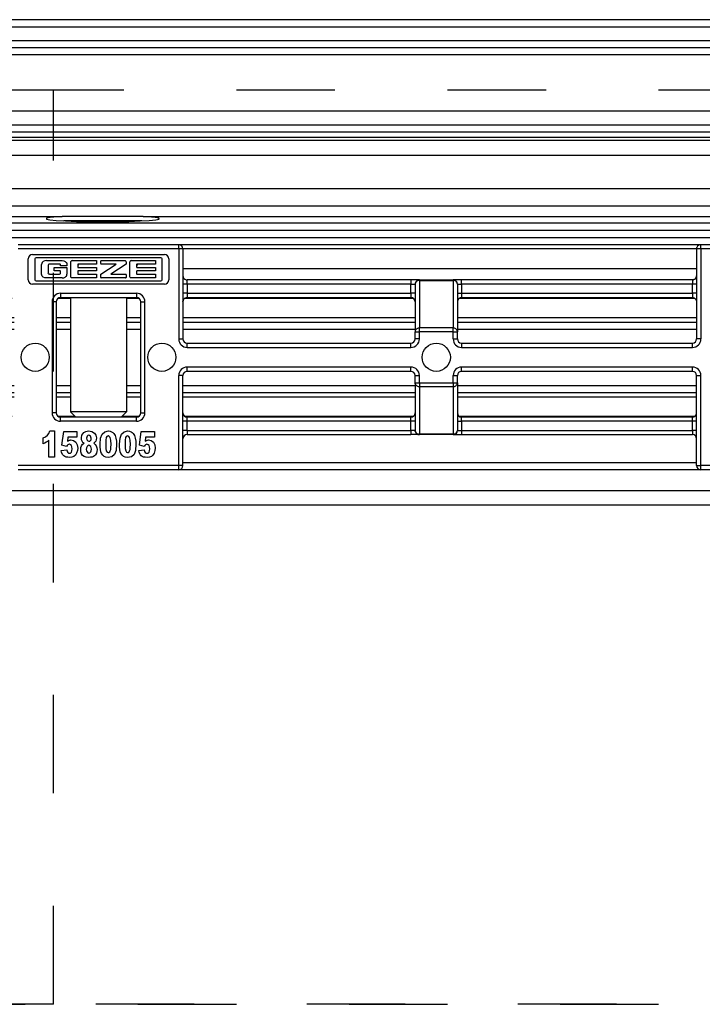
# Model space of a CAD drawing. Units: inches. Extents: x -3 to 581, y -1 to 409.
# Drawn here: x 237 to 239, y 349 to 352 of the extents above; entities that cross this region are included whole.
import ezdxf

# ---------------------------------------------------------------- set-up
doc = ezdxf.new("R2010")
doc.units = ezdxf.units.IN
doc.linetypes.add('DASHED', pattern=[15, 7, -8])

# ---------------------------------------------------------------- blocks, each defined once
blk = doc.blocks.new('10902-2-0238_Halbschlauch-245__114', base_point=(4719.565, 7013.507))
at = {"color": 1, "linetype": 'Continuous'}
for p, q in [((4719.565, 7021.907), (4719.565, 7020.534)), ((4719.565, 7021.907), (4723.13, 7021.907)), ((4726.408, 7021.907), (4739.621, 7021.907)), ((4742.899, 7021.907), (4743.765, 7021.907)), ((4747.765, 7021.907), (4748.628, 7021.907)), ((4751.899, 7021.907), (4768.129, 7021.907)), ((4771.408, 7021.907), (4788.131, 7021.907)), ((4791.399, 7021.907), (4792.265, 7021.907)), ((4796.265, 7021.907), (4797.128, 7021.907)), ((4800.265, 7021.907), (4800.565, 7021.907)), ((4719.565, 7020.207), (4719.565, 7020.534)), ((4719.565, 7020.207), (4719.565, 7019.707)), ((4719.565, 7020.207), (4723.265, 7020.207)), ((4719.565, 7019.141), (4719.565, 7019.707)), ((4726.265, 7020.207), (4739.765, 7020.207)), ((4742.765, 7020.207), (4743.765, 7020.207)), ((4747.765, 7020.207), (4748.765, 7020.207)), ((4751.765, 7020.207), (4768.265, 7020.207)), ((4771.265, 7020.207), (4788.265, 7020.207)), ((4791.265, 7020.207), (4792.265, 7020.207)), ((4796.265, 7020.207), (4797.265, 7020.207)), ((4719.565, 7018.707), (4719.565, 7019.141)), ((4719.565, 7016.68), (4719.565, 7016.707)), ((4719.565, 7015.707), (4719.565, 7016.68)), ((4719.565, 7015.707), (4719.565, 7015.207)), ((4719.565, 7015.207), (4719.565, 7014.88)), ((4719.565, 7015.207), (4723.265, 7015.207)), ((4719.565, 7013.507), (4719.565, 7014.88)), ((4726.265, 7015.207), (4739.765, 7015.207)), ((4742.765, 7015.207), (4743.765, 7015.207)), ((4747.765, 7015.207), (4748.765, 7015.207)), ((4751.765, 7015.207), (4768.265, 7015.207)), ((4771.265, 7015.207), (4788.265, 7015.207)), ((4791.265, 7015.207), (4792.265, 7015.207)), ((4796.265, 7015.207), (4797.265, 7015.207)), ((4723.131, 7013.507), (4719.565, 7013.507)), ((4739.629, 7013.507), (4726.399, 7013.507)), ((4744.094, 7013.507), (4742.902, 7013.507)), ((4748.628, 7013.507), (4747.435, 7013.507)), ((4768.129, 7013.507), (4751.9, 7013.507)), ((4788.121, 7013.507), (4771.408, 7013.507)), ((4792.594, 7013.507), (4791.399, 7013.507)), ((4797.128, 7013.507), (4795.935, 7013.507)), ((4800.565, 7013.507), (4800.265, 7013.507))]:
    blk.add_line(p, q, dxfattribs=at)
at = {"color": 124, "linetype": 'Continuous'}
for p, q in [((4719.565, 7020.534), (4723.265, 7020.534)), ((4726.265, 7020.534), (4739.765, 7020.534)), ((4742.765, 7020.534), (4743.765, 7020.534)), ((4747.765, 7020.534), (4748.765, 7020.534)), ((4751.765, 7020.534), (4768.265, 7020.534)), ((4771.265, 7020.534), (4788.265, 7020.534)), ((4791.265, 7020.534), (4792.265, 7020.534)), ((4796.265, 7020.534), (4797.265, 7020.534)), ((4719.565, 7019.707), (4723.265, 7019.707)), ((4726.265, 7019.707), (4739.765, 7019.707)), ((4742.765, 7019.707), (4743.765, 7019.707)), ((4747.765, 7019.707), (4748.765, 7019.707)), ((4751.765, 7019.707), (4768.265, 7019.707)), ((4771.265, 7019.707), (4788.265, 7019.707)), ((4791.265, 7019.707), (4792.265, 7019.707)), ((4796.265, 7019.707), (4797.265, 7019.707)), ((4719.565, 7015.707), (4723.265, 7015.707)), ((4726.265, 7015.707), (4739.765, 7015.707)), ((4742.765, 7015.707), (4743.765, 7015.707)), ((4747.765, 7015.707), (4748.765, 7015.707)), ((4751.765, 7015.707), (4768.265, 7015.707)), ((4771.265, 7015.707), (4788.265, 7015.707)), ((4791.265, 7015.707), (4792.265, 7015.707)), ((4796.265, 7015.707), (4797.265, 7015.707)), ((4723.265, 7014.88), (4719.565, 7014.88)), ((4739.765, 7014.88), (4726.265, 7014.88)), ((4743.765, 7014.88), (4742.765, 7014.88)), ((4748.765, 7014.88), (4747.765, 7014.88)), ((4768.265, 7014.88), (4751.765, 7014.88)), ((4788.265, 7014.88), (4771.265, 7014.88)), ((4792.265, 7014.88), (4791.265, 7014.88)), ((4797.265, 7014.88), (4796.265, 7014.88))]:
    blk.add_line(p, q, dxfattribs=at)
blk = doc.blocks.new('LIB_D00965_Senkschraube_DIN_965-_M_4_x_14--_4_2_1__118', base_point=(4743.292, 7013.457))
at = {"color": 1, "linetype": 'Continuous'}
for p, q in [((4743.354, 7027.407), (4743.292, 7027.407)), ((4748.773, 7027.407), (4743.354, 7027.407)), ((4748.837, 7027.407), (4748.773, 7027.407)), ((4743.765, 7021.957), (4743.765, 7013.836)), ((4747.765, 7021.957), (4747.765, 7013.836)), ((4743.765, 7013.836), (4744.144, 7013.457)), ((4746.049, 7013.836), (4743.765, 7013.836)), ((4747.765, 7013.836), (4746.049, 7013.836)), ((4747.765, 7013.836), (4747.385, 7013.457))]:
    blk.add_line(p, q, dxfattribs=at)
blk = doc.blocks.new('10902-6-0859__121', base_point=(4701.57, 7009.707))
at = {"color": 1, "linetype": 'Continuous'}
for p, q in [((4751.465, 7025.707), (4740.065, 7025.707)), ((4751.765, 7025.407), (4751.765, 7019.007)), ((4788.265, 7025.407), (4788.288, 7025.522)), ((4788.265, 7025.407), (4788.265, 7019.007)), ((4799.965, 7025.707), (4788.565, 7025.707)), ((4740.765, 7023.222), (4740.765, 7024.704)), ((4741.082, 7025.021), (4750.447, 7025.021)), ((4741.25, 7024.704), (4741.25, 7023.221)), ((4750.204, 7024.781), (4741.327, 7024.781)), ((4741.834, 7024.512), (4741.787, 7024.474)), ((4741.943, 7024.561), (4741.834, 7024.512)), ((4742.061, 7024.578), (4741.943, 7024.561)), ((4742.061, 7024.578), (4743.178, 7024.578)), ((4743.178, 7024.578), (4743.295, 7024.561)), ((4743.295, 7024.561), (4743.405, 7024.512)), ((4743.405, 7024.512), (4743.451, 7024.474)), ((4743.821, 7024.544), (4743.81, 7024.517)), ((4743.81, 7023.41), (4743.81, 7024.517)), ((4743.844, 7024.565), (4743.821, 7024.544)), ((4743.887, 7024.578), (4743.844, 7024.565)), ((4743.887, 7024.578), (4745.626, 7024.578)), ((4745.626, 7024.578), (4745.626, 7024.33)), ((4745.921, 7024.363), (4745.921, 7024.545)), ((4745.953, 7024.578), (4747.649, 7024.578)), ((4747.677, 7024.571), (4747.649, 7024.578)), ((4747.712, 7024.541), (4747.677, 7024.571)), ((4747.725, 7024.499), (4747.712, 7024.541)), ((4748.008, 7024.544), (4747.996, 7024.5)), ((4748.031, 7024.565), (4748.008, 7024.544)), ((4748.074, 7024.578), (4748.031, 7024.565)), ((4748.074, 7024.578), (4749.813, 7024.578)), ((4749.813, 7024.578), (4749.813, 7024.33)), ((4750.281, 7023.221), (4750.281, 7024.704)), ((4750.765, 7024.704), (4750.765, 7023.222)), ((4741.728, 7024.379), (4741.717, 7024.313)), ((4741.717, 7023.612), (4741.717, 7024.313)), ((4741.759, 7024.44), (4741.728, 7024.379)), ((4741.787, 7024.474), (4741.759, 7024.44)), ((4742.219, 7024.306), (4742.194, 7024.251)), ((4742.194, 7024.251), (4742.194, 7023.696)), ((4742.245, 7024.323), (4742.219, 7024.306)), ((4742.274, 7024.329), (4742.245, 7024.323)), ((4742.995, 7024.329), (4742.274, 7024.329)), ((4742.614, 7024.098), (4743.521, 7024.098)), ((4742.614, 7023.848), (4742.614, 7024.098)), ((4743.04, 7023.848), (4742.614, 7023.848)), ((4743.038, 7024.317), (4742.995, 7024.329)), ((4743.06, 7024.294), (4743.038, 7024.317)), ((4743.073, 7024.252), (4743.06, 7024.294)), ((4743.073, 7024.207), (4743.073, 7024.252)), ((4743.521, 7024.207), (4743.073, 7024.207)), ((4743.073, 7023.695), (4743.073, 7023.815)), ((4743.451, 7024.474), (4743.48, 7024.44)), ((4743.48, 7024.44), (4743.51, 7024.379)), ((4743.51, 7024.379), (4743.521, 7024.313)), ((4743.521, 7024.313), (4743.521, 7024.207)), ((4743.521, 7024.098), (4743.521, 7023.612)), ((4744.286, 7024.298), (4744.286, 7024.13)), ((4744.286, 7023.816), (4744.286, 7023.645)), ((4745.626, 7024.33), (4744.319, 7024.33)), ((4744.319, 7024.098), (4745.626, 7024.098)), ((4745.626, 7023.848), (4744.319, 7023.848)), ((4745.626, 7024.098), (4745.626, 7023.848)), ((4745.921, 7023.613), (4747.016, 7024.33)), ((4747.016, 7024.33), (4745.953, 7024.33)), ((4747.725, 7024.33), (4746.651, 7023.613)), ((4747.725, 7024.499), (4747.725, 7024.33)), ((4747.996, 7023.428), (4747.996, 7024.5)), ((4748.473, 7024.298), (4748.473, 7024.13)), ((4748.473, 7023.816), (4748.473, 7023.645)), ((4749.813, 7024.33), (4748.506, 7024.33)), ((4748.506, 7024.098), (4749.813, 7024.098)), ((4749.813, 7023.848), (4748.506, 7023.848)), ((4749.813, 7024.098), (4749.813, 7023.848)), ((4741.327, 7023.144), (4750.204, 7023.144)), ((4741.728, 7023.546), (4741.717, 7023.612)), ((4741.759, 7023.485), (4741.728, 7023.546)), ((4741.787, 7023.451), (4741.759, 7023.485)), ((4741.834, 7023.413), (4741.787, 7023.451)), ((4741.943, 7023.364), (4741.834, 7023.413)), ((4742.061, 7023.347), (4741.943, 7023.364)), ((4743.178, 7023.347), (4742.061, 7023.347)), ((4742.219, 7023.641), (4742.194, 7023.696)), ((4742.245, 7023.624), (4742.219, 7023.641)), ((4742.274, 7023.618), (4742.245, 7023.624)), ((4742.274, 7023.618), (4742.996, 7023.618)), ((4742.996, 7023.618), (4743.039, 7023.63)), ((4743.039, 7023.63), (4743.061, 7023.652)), ((4743.061, 7023.652), (4743.073, 7023.695)), ((4743.178, 7023.347), (4743.295, 7023.364)), ((4743.295, 7023.364), (4743.405, 7023.413)), ((4743.405, 7023.413), (4743.451, 7023.451)), ((4743.451, 7023.451), (4743.48, 7023.485)), ((4743.48, 7023.485), (4743.51, 7023.546)), ((4743.51, 7023.546), (4743.521, 7023.612)), ((4743.821, 7023.384), (4743.81, 7023.41)), ((4743.844, 7023.363), (4743.821, 7023.384)), ((4743.887, 7023.35), (4743.844, 7023.363)), ((4745.626, 7023.35), (4743.887, 7023.35)), ((4744.319, 7023.613), (4745.626, 7023.613)), ((4745.626, 7023.613), (4745.626, 7023.35)), ((4745.921, 7023.382), (4745.921, 7023.613)), ((4747.693, 7023.349), (4745.953, 7023.349)), ((4746.651, 7023.613), (4747.693, 7023.613)), ((4747.725, 7023.581), (4747.725, 7023.382)), ((4748.008, 7023.384), (4747.996, 7023.428)), ((4748.031, 7023.363), (4748.008, 7023.384)), ((4748.074, 7023.35), (4748.031, 7023.363)), ((4749.813, 7023.35), (4748.074, 7023.35)), ((4748.506, 7023.613), (4749.813, 7023.613)), ((4749.813, 7023.613), (4749.813, 7023.35)), ((4751.765, 7023.507), (4751.776, 7023.424)), ((4751.776, 7023.424), (4751.786, 7023.396)), ((4751.786, 7023.396), (4751.814, 7023.343)), ((4751.814, 7023.343), (4751.901, 7023.256)), ((4751.814, 7023.343), (4751.853, 7023.295)), ((4751.853, 7023.295), (4751.901, 7023.256)), ((4751.901, 7023.256), (4751.982, 7023.218)), ((4751.901, 7023.256), (4751.954, 7023.228)), ((4751.954, 7023.228), (4751.982, 7023.218)), ((4751.982, 7023.218), (4752.065, 7023.207)), ((4751.982, 7023.218), (4752.065, 7023.207)), ((4767.965, 7023.207), (4752.065, 7023.207)), ((4768.565, 7023.207), (4767.965, 7023.207)), ((4768.565, 7023.207), (4770.965, 7023.207)), ((4771.08, 7023.184), (4770.965, 7023.207)), ((4771.565, 7023.207), (4770.965, 7023.207)), ((4787.965, 7023.207), (4771.565, 7023.207)), ((4788.047, 7023.218), (4787.965, 7023.207)), ((4787.965, 7023.207), (4788.047, 7023.218)), ((4788.075, 7023.228), (4788.047, 7023.218)), ((4788.047, 7023.218), (4788.075, 7023.228)), ((4788.129, 7023.256), (4788.075, 7023.228)), ((4788.075, 7023.228), (4788.129, 7023.256)), ((4788.216, 7023.343), (4788.129, 7023.256)), ((4788.129, 7023.256), (4788.177, 7023.295)), ((4788.177, 7023.295), (4788.216, 7023.343)), ((4788.216, 7023.343), (4788.244, 7023.396)), ((4788.244, 7023.396), (4788.253, 7023.424)), ((4788.253, 7023.424), (4788.265, 7023.507)), ((4750.447, 7022.904), (4741.082, 7022.904)), ((4768.288, 7023.022), (4768.265, 7022.907)), ((4768.276, 7022.979), (4768.265, 7022.907)), ((4768.265, 7022.907), (4768.265, 7019.528)), ((4771.265, 7022.907), (4771.265, 7019.528)), ((4743.065, 7021.957), (4748.465, 7021.957)), ((4751.776, 7021.739), (4751.765, 7021.657)), ((4751.765, 7021.657), (4751.776, 7021.739)), ((4751.786, 7021.767), (4751.776, 7021.739)), ((4751.776, 7021.739), (4751.786, 7021.767)), ((4751.814, 7021.821), (4751.786, 7021.767)), ((4751.786, 7021.767), (4751.814, 7021.821)), ((4751.901, 7021.908), (4751.814, 7021.821)), ((4751.814, 7021.821), (4751.853, 7021.869)), ((4751.853, 7021.869), (4751.901, 7021.908)), ((4751.982, 7021.945), (4751.901, 7021.908)), ((4751.901, 7021.908), (4751.954, 7021.936)), ((4751.954, 7021.936), (4751.982, 7021.945)), ((4752.065, 7021.957), (4751.982, 7021.945)), ((4751.982, 7021.945), (4752.065, 7021.957)), ((4752.065, 7021.957), (4767.965, 7021.957)), ((4771.565, 7021.957), (4787.965, 7021.957)), ((4787.965, 7021.957), (4788.02, 7021.952)), ((4788.02, 7021.952), (4788.052, 7021.944)), ((4788.052, 7021.944), (4788.08, 7021.934)), ((4788.08, 7021.934), (4788.123, 7021.912)), ((4788.123, 7021.912), (4788.177, 7021.869)), ((4788.177, 7021.869), (4788.204, 7021.837)), ((4788.204, 7021.837), (4788.242, 7021.772)), ((4788.242, 7021.772), (4788.265, 7021.657)), ((4742.765, 7021.657), (4742.765, 7013.757)), ((4748.765, 7013.757), (4748.765, 7021.657)), ((4771.265, 7021.665), (4771.266, 7021.684)), ((4768.276, 7019.6), (4768.265, 7019.528)), ((4768.265, 7019.007), (4768.265, 7019.528)), ((4771.265, 7019.007), (4771.265, 7019.528)), ((4752.065, 7018.707), (4767.965, 7018.707)), ((4771.565, 7018.707), (4787.965, 7018.707)), ((4751.765, 7010.007), (4751.765, 7016.407)), ((4767.965, 7016.707), (4752.065, 7016.707)), ((4768.265, 7015.886), (4768.265, 7016.407)), ((4771.265, 7015.886), (4771.265, 7016.407)), ((4787.965, 7016.707), (4771.565, 7016.707)), ((4788.265, 7010.007), (4788.265, 7016.407)), ((4768.276, 7015.814), (4768.265, 7015.886)), ((4768.265, 7015.886), (4768.265, 7012.507)), ((4771.265, 7015.886), (4771.265, 7012.507)), ((4748.465, 7013.457), (4743.065, 7013.457)), ((4767.965, 7013.457), (4752.065, 7013.457)), ((4768.264, 7013.729), (4768.265, 7013.749)), ((4787.965, 7013.457), (4771.565, 7013.457)), ((4788.264, 7013.729), (4788.265, 7013.749)), ((4741.827, 7011.979), (4741.995, 7012.051)), ((4741.827, 7011.563), (4741.827, 7011.979)), ((4741.995, 7012.051), (4742.13, 7012.166)), ((4742.13, 7012.166), (4742.23, 7012.295)), ((4742.23, 7012.295), (4742.309, 7012.467)), ((4742.309, 7012.467), (4742.645, 7012.467)), ((4742.645, 7012.467), (4742.645, 7010.615)), ((4743.171, 7011.448), (4743.294, 7012.439)), ((4743.294, 7012.439), (4744.224, 7012.439)), ((4743.586, 7012.022), (4743.563, 7011.749)), ((4744.224, 7012.022), (4743.586, 7012.022)), ((4744.224, 7012.439), (4744.224, 7012.022)), ((4744.549, 7011.979), (4744.582, 7012.18)), ((4744.56, 7011.836), (4744.549, 7011.979)), ((4744.582, 7012.18), (4744.717, 7012.352)), ((4744.717, 7012.352), (4744.862, 7012.439)), ((4744.862, 7012.439), (4745.064, 7012.467)), ((4744.93, 7012.022), (4744.918, 7011.95)), ((4744.918, 7011.95), (4744.93, 7011.864)), ((4744.963, 7012.094), (4744.93, 7012.022)), ((4745.008, 7012.137), (4744.963, 7012.094)), ((4745.075, 7012.166), (4745.008, 7012.137)), ((4745.064, 7012.467), (4745.299, 7012.424)), ((4745.131, 7012.137), (4745.075, 7012.166)), ((4745.187, 7012.094), (4745.131, 7012.137)), ((4745.221, 7012.022), (4745.187, 7012.094)), ((4745.243, 7011.95), (4745.221, 7012.022)), ((4745.232, 7011.85), (4745.243, 7011.95)), ((4745.299, 7012.424), (4745.478, 7012.324)), ((4745.478, 7012.324), (4745.579, 7012.166)), ((4745.579, 7012.166), (4745.624, 7011.979)), ((4745.624, 7011.979), (4745.602, 7011.85)), ((4745.882, 7011.534), (4745.915, 7011.965)), ((4745.915, 7011.965), (4746.027, 7012.252)), ((4746.027, 7012.252), (4746.206, 7012.41)), ((4746.206, 7012.41), (4746.464, 7012.467)), ((4746.307, 7011.994), (4746.274, 7011.807)), ((4746.363, 7012.08), (4746.307, 7011.994)), ((4746.453, 7012.123), (4746.363, 7012.08)), ((4746.531, 7012.08), (4746.453, 7012.123)), ((4746.464, 7012.467), (4746.587, 7012.453)), ((4746.598, 7011.994), (4746.531, 7012.08)), ((4746.587, 7012.453), (4746.699, 7012.41)), ((4746.632, 7011.807), (4746.598, 7011.994)), ((4746.699, 7012.41), (4746.789, 7012.352)), ((4746.789, 7012.352), (4746.856, 7012.295)), ((4746.856, 7012.295), (4746.901, 7012.209)), ((4746.901, 7012.209), (4746.946, 7012.137)), ((4746.946, 7012.137), (4746.968, 7012.051)), ((4746.968, 7012.051), (4747.002, 7011.965)), ((4747.002, 7011.965), (4747.035, 7011.749)), ((4747.259, 7011.534), (4747.293, 7011.965)), ((4747.293, 7011.965), (4747.405, 7012.252)), ((4747.405, 7012.252), (4747.584, 7012.41)), ((4747.584, 7012.41), (4747.842, 7012.467)), ((4747.685, 7011.994), (4747.651, 7011.807)), ((4747.741, 7012.08), (4747.685, 7011.994)), ((4747.83, 7012.123), (4747.741, 7012.08)), ((4747.909, 7012.08), (4747.83, 7012.123)), ((4747.842, 7012.467), (4747.965, 7012.453)), ((4747.976, 7011.994), (4747.909, 7012.08)), ((4747.965, 7012.453), (4748.077, 7012.41)), ((4748.01, 7011.807), (4747.976, 7011.994)), ((4748.077, 7012.41), (4748.166, 7012.352)), ((4748.166, 7012.352), (4748.234, 7012.295)), ((4748.234, 7012.295), (4748.278, 7012.209)), ((4748.278, 7012.209), (4748.323, 7012.137)), ((4748.323, 7012.137), (4748.346, 7012.051)), ((4748.346, 7012.051), (4748.379, 7011.965)), ((4748.379, 7011.965), (4748.413, 7011.749)), ((4748.682, 7011.448), (4748.805, 7012.439)), ((4748.805, 7012.439), (4749.734, 7012.439)), ((4749.096, 7012.022), (4749.074, 7011.749)), ((4749.734, 7012.022), (4749.096, 7012.022)), ((4749.734, 7012.439), (4749.734, 7012.022)), ((4751.766, 7011.934), (4751.765, 7011.915)), ((4752.065, 7012.207), (4767.965, 7012.207)), ((4768.565, 7012.207), (4767.965, 7012.207)), ((4768.265, 7012.507), (4768.288, 7012.392)), ((4768.276, 7012.434), (4768.265, 7012.507)), ((4768.565, 7012.207), (4768.537, 7012.208)), ((4770.965, 7012.207), (4768.565, 7012.207)), ((4770.965, 7012.207), (4771.565, 7012.207)), ((4771.242, 7012.392), (4771.265, 7012.507)), ((4771.565, 7012.207), (4787.965, 7012.207)), ((4741.95, 7011.606), (4741.827, 7011.563)), ((4742.051, 7011.663), (4741.95, 7011.606)), ((4742.141, 7011.721), (4742.051, 7011.663)), ((4742.242, 7011.821), (4742.141, 7011.721)), ((4742.242, 7010.615), (4742.242, 7011.821)), ((4743.496, 7011.376), (4743.171, 7011.448)), ((4743.541, 7011.434), (4743.496, 7011.376)), ((4743.586, 7011.477), (4743.541, 7011.434)), ((4743.563, 7011.749), (4743.619, 7011.778)), ((4743.642, 7011.505), (4743.586, 7011.477)), ((4743.619, 7011.778), (4743.686, 7011.807)), ((4743.698, 7011.52), (4743.642, 7011.505)), ((4743.686, 7011.807), (4743.742, 7011.821)), ((4743.776, 7011.491), (4743.698, 7011.52)), ((4743.742, 7011.821), (4743.81, 7011.836)), ((4743.843, 7011.434), (4743.776, 7011.491)), ((4743.81, 7011.836), (4744, 7011.792)), ((4743.877, 7011.333), (4743.843, 7011.434)), ((4743.899, 7011.204), (4743.877, 7011.333)), ((4743.877, 7011.06), (4743.899, 7011.204)), ((4744, 7011.792), (4744.157, 7011.663)), ((4744.157, 7011.663), (4744.258, 7011.477)), ((4744.258, 7011.477), (4744.291, 7011.247)), ((4744.291, 7011.247), (4744.269, 7011.075)), ((4744.504, 7011.146), (4744.515, 7011.29)), ((4744.515, 7011.29), (4744.56, 7011.419)), ((4744.605, 7011.735), (4744.56, 7011.836)), ((4744.56, 7011.419), (4744.627, 7011.52)), ((4744.65, 7011.649), (4744.605, 7011.735)), ((4744.627, 7011.52), (4744.739, 7011.591)), ((4744.739, 7011.591), (4744.65, 7011.649)), ((4744.907, 7011.276), (4744.896, 7011.161)), ((4744.952, 7011.362), (4744.907, 7011.276)), ((4744.93, 7011.864), (4744.963, 7011.807)), ((4745.008, 7011.419), (4744.952, 7011.362)), ((4744.963, 7011.807), (4745.008, 7011.764)), ((4745.008, 7011.764), (4745.086, 7011.749)), ((4745.075, 7011.448), (4745.008, 7011.419)), ((4745.142, 7011.419), (4745.075, 7011.448)), ((4745.086, 7011.749), (4745.142, 7011.749)), ((4745.142, 7011.749), (4745.198, 7011.792)), ((4745.21, 7011.362), (4745.142, 7011.419)), ((4745.198, 7011.792), (4745.232, 7011.85)), ((4745.254, 7011.276), (4745.21, 7011.362)), ((4745.277, 7011.175), (4745.254, 7011.276)), ((4745.512, 7011.663), (4745.434, 7011.591)), ((4745.434, 7011.591), (4745.523, 7011.505)), ((4745.568, 7011.749), (4745.512, 7011.663)), ((4745.523, 7011.505), (4745.602, 7011.405)), ((4745.602, 7011.85), (4745.568, 7011.749)), ((4745.602, 7011.405), (4745.646, 7011.276)), ((4745.646, 7011.276), (4745.669, 7011.146)), ((4745.882, 7011.319), (4745.882, 7011.534)), ((4745.904, 7011.146), (4745.882, 7011.319)), ((4746.274, 7011.807), (4746.274, 7011.52)), ((4746.274, 7011.52), (4746.285, 7011.218)), ((4746.285, 7011.218), (4746.318, 7011.046)), ((4746.654, 7011.505), (4746.632, 7011.807)), ((4746.632, 7011.146), (4746.643, 7011.29)), ((4746.643, 7011.29), (4746.654, 7011.505)), ((4747.046, 7011.534), (4747.013, 7011.089)), ((4747.035, 7011.749), (4747.046, 7011.534)), ((4747.259, 7011.319), (4747.259, 7011.534)), ((4747.282, 7011.146), (4747.259, 7011.319)), ((4747.651, 7011.807), (4747.651, 7011.52)), ((4747.651, 7011.52), (4747.662, 7011.218)), ((4747.662, 7011.218), (4747.696, 7011.046)), ((4748.032, 7011.505), (4748.01, 7011.807)), ((4748.01, 7011.146), (4748.021, 7011.29)), ((4748.021, 7011.29), (4748.032, 7011.505)), ((4748.424, 7011.534), (4748.39, 7011.089)), ((4748.413, 7011.749), (4748.424, 7011.534)), ((4749.006, 7011.376), (4748.682, 7011.448)), ((4749.051, 7011.434), (4749.006, 7011.376)), ((4749.096, 7011.477), (4749.051, 7011.434)), ((4749.074, 7011.749), (4749.13, 7011.778)), ((4749.152, 7011.505), (4749.096, 7011.477)), ((4749.13, 7011.778), (4749.197, 7011.807)), ((4749.208, 7011.52), (4749.152, 7011.505)), ((4749.197, 7011.807), (4749.253, 7011.821)), ((4749.286, 7011.491), (4749.208, 7011.52)), ((4749.253, 7011.821), (4749.32, 7011.836)), ((4749.354, 7011.434), (4749.286, 7011.491)), ((4749.32, 7011.836), (4749.51, 7011.792)), ((4749.387, 7011.333), (4749.354, 7011.434)), ((4749.41, 7011.204), (4749.387, 7011.333)), ((4749.387, 7011.06), (4749.41, 7011.204)), ((4749.51, 7011.792), (4749.667, 7011.663)), ((4749.667, 7011.663), (4749.768, 7011.477)), ((4749.768, 7011.477), (4749.802, 7011.247)), ((4749.802, 7011.247), (4749.779, 7011.075)), ((4742.645, 7010.615), (4742.242, 7010.615)), ((4743.115, 7011.075), (4743.507, 7011.132)), ((4743.138, 7010.945), (4743.115, 7011.075)), ((4743.227, 7010.773), (4743.138, 7010.945)), ((4743.294, 7010.701), (4743.227, 7010.773)), ((4743.362, 7010.644), (4743.294, 7010.701)), ((4743.462, 7010.615), (4743.362, 7010.644)), ((4743.574, 7010.615), (4743.462, 7010.615)), ((4743.507, 7011.132), (4743.53, 7011.017)), ((4743.53, 7011.017), (4743.574, 7010.945)), ((4743.574, 7010.945), (4743.63, 7010.902)), ((4743.709, 7010.586), (4743.574, 7010.615)), ((4743.63, 7010.902), (4743.698, 7010.888)), ((4743.698, 7010.888), (4743.776, 7010.902)), ((4743.877, 7010.615), (4743.709, 7010.586)), ((4743.776, 7010.902), (4743.843, 7010.96)), ((4743.843, 7010.96), (4743.877, 7011.06)), ((4744.022, 7010.658), (4743.877, 7010.615)), ((4744.123, 7010.759), (4744.022, 7010.658)), ((4744.213, 7010.902), (4744.123, 7010.759)), ((4744.269, 7011.075), (4744.213, 7010.902)), ((4744.515, 7010.988), (4744.504, 7011.146)), ((4744.56, 7010.845), (4744.515, 7010.988)), ((4744.638, 7010.73), (4744.56, 7010.845)), ((4744.739, 7010.644), (4744.638, 7010.73)), ((4744.885, 7010.615), (4744.739, 7010.644)), ((4745.086, 7010.586), (4744.885, 7010.615)), ((4744.896, 7011.161), (4744.907, 7011.046)), ((4744.907, 7011.046), (4744.952, 7010.974)), ((4744.952, 7010.974), (4745.008, 7010.917)), ((4745.008, 7010.917), (4745.086, 7010.902)), ((4745.086, 7010.902), (4745.142, 7010.917)), ((4745.198, 7010.615), (4745.086, 7010.586)), ((4745.142, 7010.917), (4745.21, 7010.974)), ((4745.31, 7010.615), (4745.198, 7010.615)), ((4745.21, 7010.974), (4745.254, 7011.06)), ((4745.254, 7011.06), (4745.277, 7011.175)), ((4745.411, 7010.644), (4745.31, 7010.615)), ((4745.49, 7010.701), (4745.411, 7010.644)), ((4745.557, 7010.773), (4745.49, 7010.701)), ((4745.613, 7010.888), (4745.557, 7010.773)), ((4745.646, 7011.003), (4745.613, 7010.888)), ((4745.669, 7011.146), (4745.646, 7011.003)), ((4745.938, 7010.988), (4745.904, 7011.146)), ((4745.982, 7010.874), (4745.938, 7010.988)), ((4746.061, 7010.744), (4745.982, 7010.874)), ((4746.162, 7010.658), (4746.061, 7010.744)), ((4746.285, 7010.615), (4746.162, 7010.658)), ((4746.453, 7010.586), (4746.285, 7010.615)), ((4746.318, 7011.046), (4746.374, 7010.96)), ((4746.374, 7010.96), (4746.453, 7010.931)), ((4746.453, 7010.931), (4746.509, 7010.931)), ((4746.722, 7010.629), (4746.453, 7010.586)), ((4746.509, 7010.931), (4746.565, 7010.974)), ((4746.565, 7010.974), (4746.598, 7011.046)), ((4746.598, 7011.046), (4746.632, 7011.146)), ((4746.912, 7010.802), (4746.722, 7010.629)), ((4747.013, 7011.089), (4746.912, 7010.802)), ((4747.315, 7010.988), (4747.282, 7011.146)), ((4747.36, 7010.874), (4747.315, 7010.988)), ((4747.438, 7010.744), (4747.36, 7010.874)), ((4747.539, 7010.658), (4747.438, 7010.744)), ((4747.662, 7010.615), (4747.539, 7010.658)), ((4747.83, 7010.586), (4747.662, 7010.615)), ((4747.696, 7011.046), (4747.752, 7010.96)), ((4747.752, 7010.96), (4747.83, 7010.931)), ((4747.83, 7010.931), (4747.886, 7010.931)), ((4748.099, 7010.629), (4747.83, 7010.586)), ((4747.886, 7010.931), (4747.942, 7010.974)), ((4747.942, 7010.974), (4747.976, 7011.046)), ((4747.976, 7011.046), (4748.01, 7011.146)), ((4748.29, 7010.802), (4748.099, 7010.629)), ((4748.39, 7011.089), (4748.29, 7010.802)), ((4748.626, 7011.075), (4749.018, 7011.132)), ((4748.648, 7010.945), (4748.626, 7011.075)), ((4748.738, 7010.773), (4748.648, 7010.945)), ((4748.805, 7010.701), (4748.738, 7010.773)), ((4748.872, 7010.644), (4748.805, 7010.701)), ((4748.973, 7010.615), (4748.872, 7010.644)), ((4749.085, 7010.615), (4748.973, 7010.615)), ((4749.018, 7011.132), (4749.04, 7011.017)), ((4749.04, 7011.017), (4749.085, 7010.945)), ((4749.085, 7010.945), (4749.141, 7010.902)), ((4749.219, 7010.586), (4749.085, 7010.615)), ((4749.141, 7010.902), (4749.208, 7010.888)), ((4749.208, 7010.888), (4749.286, 7010.902)), ((4749.387, 7010.615), (4749.219, 7010.586)), ((4749.286, 7010.902), (4749.354, 7010.96)), ((4749.354, 7010.96), (4749.387, 7011.06)), ((4749.533, 7010.658), (4749.387, 7010.615)), ((4749.634, 7010.759), (4749.533, 7010.658)), ((4749.723, 7010.902), (4749.634, 7010.759)), ((4749.779, 7011.075), (4749.723, 7010.902)), ((4751.465, 7009.707), (4740.065, 7009.707)), ((4799.965, 7009.707), (4788.565, 7009.707))]:
    blk.add_line(p, q, dxfattribs=at)
at = {"color": 124, "linetype": 'Continuous'}
for p, q in [((4751.465, 7025.407), (4740.065, 7025.407)), ((4751.465, 7025.407), (4751.465, 7025.707)), ((4751.765, 7025.407), (4751.465, 7025.407)), ((4751.465, 7025.407), (4751.465, 7019.007)), ((4788.565, 7025.407), (4788.265, 7025.407)), ((4788.565, 7025.407), (4788.565, 7025.707)), ((4799.965, 7025.407), (4788.565, 7025.407)), ((4788.565, 7025.407), (4788.565, 7019.007)), ((4752.065, 7023.119), (4752.065, 7023.207)), ((4752.065, 7022.907), (4752.065, 7023.119)), ((4767.965, 7023.207), (4767.965, 7022.907)), ((4768.565, 7023.207), (4768.565, 7023.171)), ((4768.565, 7023.171), (4770.965, 7023.171)), ((4768.565, 7023.171), (4768.565, 7019.792)), ((4770.965, 7023.207), (4770.965, 7023.171)), ((4770.965, 7023.171), (4770.965, 7019.792)), ((4771.565, 7022.907), (4771.565, 7023.207)), ((4787.965, 7023.207), (4787.965, 7023.119)), ((4787.965, 7023.119), (4787.965, 7022.907)), ((4752.065, 7022.907), (4751.765, 7022.907)), ((4767.965, 7022.907), (4752.065, 7022.907)), ((4752.065, 7022.907), (4752.065, 7022.257)), ((4767.965, 7022.907), (4768.265, 7022.907)), ((4767.965, 7022.257), (4767.965, 7022.907)), ((4771.265, 7022.907), (4771.565, 7022.907)), ((4771.565, 7022.907), (4771.565, 7022.257)), ((4787.965, 7022.907), (4771.565, 7022.907)), ((4787.965, 7022.582), (4787.965, 7022.907)), ((4788.265, 7022.907), (4787.965, 7022.907)), ((4787.965, 7022.257), (4787.965, 7022.582)), ((4743.065, 7022.257), (4743.065, 7021.957)), ((4743.065, 7022.257), (4748.465, 7022.257)), ((4748.465, 7022.257), (4748.465, 7021.957)), ((4752.065, 7022.257), (4751.765, 7022.257)), ((4752.065, 7022.257), (4767.965, 7022.257)), ((4752.065, 7022.257), (4752.065, 7021.957)), ((4768.265, 7022.257), (4767.965, 7022.257)), ((4767.965, 7022.257), (4767.965, 7021.957)), ((4771.265, 7022.257), (4771.565, 7022.257)), ((4771.565, 7022.257), (4787.965, 7022.257)), ((4771.565, 7022.257), (4771.565, 7021.957)), ((4788.265, 7022.257), (4787.965, 7022.257)), ((4787.965, 7022.257), (4787.965, 7021.957)), ((4742.765, 7021.657), (4742.465, 7021.657)), ((4742.465, 7021.657), (4742.465, 7013.757)), ((4748.765, 7021.657), (4749.065, 7021.657)), ((4749.065, 7013.757), (4749.065, 7021.657)), ((4770.965, 7019.792), (4768.565, 7019.792)), ((4768.565, 7019.528), (4768.565, 7019.792)), ((4770.965, 7019.528), (4770.965, 7019.792)), ((4751.465, 7019.007), (4751.765, 7019.007)), ((4768.265, 7019.528), (4768.565, 7019.528)), ((4768.565, 7019.007), (4768.265, 7019.007)), ((4768.565, 7019.007), (4768.565, 7019.528)), ((4770.965, 7019.528), (4768.565, 7019.528)), ((4770.965, 7019.528), (4771.265, 7019.528)), ((4770.965, 7019.007), (4770.965, 7019.528)), ((4770.965, 7019.007), (4771.265, 7019.007)), ((4788.565, 7019.007), (4788.265, 7019.007)), ((4752.065, 7018.407), (4752.065, 7018.707)), ((4752.065, 7018.407), (4767.965, 7018.407)), ((4767.965, 7018.407), (4767.965, 7018.707)), ((4771.565, 7018.707), (4771.565, 7018.407)), ((4771.565, 7018.407), (4787.965, 7018.407)), ((4787.965, 7018.407), (4787.965, 7018.707)), ((4752.065, 7016.707), (4752.065, 7017.007)), ((4767.965, 7017.007), (4752.065, 7017.007)), ((4767.965, 7016.707), (4767.965, 7017.007)), ((4787.965, 7017.007), (4771.565, 7017.007)), ((4771.565, 7016.707), (4771.565, 7017.007)), ((4787.965, 7016.707), (4787.965, 7017.007)), ((4751.765, 7016.407), (4751.465, 7016.407)), ((4751.465, 7010.007), (4751.465, 7016.407)), ((4768.265, 7016.407), (4768.565, 7016.407)), ((4768.565, 7015.886), (4768.565, 7016.407)), ((4770.965, 7016.407), (4771.265, 7016.407)), ((4770.965, 7015.886), (4770.965, 7016.407)), ((4788.265, 7016.407), (4788.565, 7016.407)), ((4788.565, 7010.007), (4788.565, 7016.407)), ((4768.265, 7015.886), (4768.565, 7015.886)), ((4768.565, 7015.886), (4768.565, 7015.622)), ((4768.565, 7015.886), (4770.965, 7015.886)), ((4768.565, 7015.622), (4770.965, 7015.622)), ((4768.565, 7015.622), (4768.565, 7012.243)), ((4770.965, 7015.886), (4771.265, 7015.886)), ((4770.965, 7015.886), (4770.965, 7015.622)), ((4770.965, 7015.622), (4770.965, 7012.243)), ((4742.765, 7013.757), (4742.465, 7013.757)), ((4743.065, 7013.157), (4743.065, 7013.457)), ((4748.465, 7013.157), (4748.465, 7013.457)), ((4748.765, 7013.757), (4749.065, 7013.757)), ((4752.065, 7013.157), (4752.065, 7013.457)), ((4767.965, 7013.157), (4767.965, 7013.457)), ((4771.565, 7013.157), (4771.565, 7013.457)), ((4787.965, 7013.157), (4787.965, 7013.457)), ((4748.465, 7013.157), (4743.065, 7013.157)), ((4752.065, 7013.157), (4751.765, 7013.157)), ((4752.065, 7012.507), (4752.065, 7013.157)), ((4767.965, 7013.157), (4752.065, 7013.157)), ((4767.965, 7012.507), (4767.965, 7013.157)), ((4768.265, 7013.157), (4767.965, 7013.157)), ((4771.265, 7013.157), (4771.565, 7013.157)), ((4787.965, 7013.157), (4771.565, 7013.157)), ((4771.565, 7013.157), (4771.565, 7012.507)), ((4788.265, 7013.157), (4787.965, 7013.157)), ((4787.965, 7012.507), (4787.965, 7013.157)), ((4752.065, 7012.507), (4751.765, 7012.507)), ((4752.065, 7012.507), (4767.965, 7012.507)), ((4752.065, 7012.507), (4752.065, 7012.207)), ((4767.965, 7012.507), (4767.965, 7012.207)), ((4768.265, 7012.507), (4767.965, 7012.507)), ((4768.565, 7012.207), (4768.565, 7012.243)), ((4770.965, 7012.243), (4768.565, 7012.243)), ((4770.965, 7012.207), (4770.965, 7012.243)), ((4771.265, 7012.507), (4771.565, 7012.507)), ((4771.565, 7012.507), (4787.965, 7012.507)), ((4771.565, 7012.507), (4771.565, 7012.207)), ((4788.265, 7012.507), (4787.965, 7012.507)), ((4787.965, 7012.507), (4787.965, 7012.207)), ((4751.465, 7010.007), (4740.065, 7010.007)), ((4751.465, 7009.707), (4751.465, 7010.007)), ((4751.765, 7010.007), (4751.465, 7010.007)), ((4788.265, 7010.007), (4788.565, 7010.007)), ((4799.965, 7010.007), (4788.565, 7010.007)), ((4788.565, 7009.707), (4788.565, 7010.007))]:
    blk.add_line(p, q, dxfattribs=at)
at = {"color": 1, "linetype": 'Continuous'}
for points in [[(4744.319, 7024.33, 1), (4744.318, 7024.266, 1)], [(4748.506, 7024.33, 1), (4748.505, 7024.266, 1)]]:
    blk.add_lwpolyline(points, format="xyb", close=True, dxfattribs=at)
for centre in [(4741.265, 7017.707), (4750.265, 7017.707), (4769.765, 7017.707)]:
    blk.add_circle(centre, 1, dxfattribs=at)
for centre, radius, start, end in [((4751.465, 7025.407), 0.3, 0, 90), ((4788.565, 7025.407), 0.3, 89.99973, 157.49706), ((4741.082, 7024.704), 0.318, 90, 180), ((4741.327, 7024.704), 0.0771, 90, 180), ((4745.953, 7024.545), 0.0326, 90, 180), ((4750.204, 7024.704), 0.0771, 0, 90), ((4750.447, 7024.704), 0.318, 360, 90), ((4743.04, 7023.814), 0.0336, 1.31237, 90), ((4744.318, 7024.298), 0.0321, 89.18787, 179.44342), ((4744.318, 7024.13), 0.0321, 180.55658, 270.81213), ((4744.318, 7023.816), 0.0321, 89.18787, 179.44342), ((4745.953, 7024.363), 0.0326, 180, 270), ((4748.505, 7024.298), 0.0321, 89.18787, 179.44342), ((4748.505, 7024.13), 0.0321, 180.55658, 270.81213), ((4748.505, 7023.816), 0.0321, 89.18787, 179.44342), ((4741.082, 7023.222), 0.318, 180, 270), ((4741.327, 7023.221), 0.0771, 180, 270), ((4744.318, 7023.645), 0.0321, 180.55658, 270.81213), ((4745.953, 7023.382), 0.0325, 180.07233, 270.07233), ((4747.693, 7023.581), 0.0325, 0.07233, 90.07233), ((4747.693, 7023.382), 0.0325, 269.92767, 359.92767), ((4748.505, 7023.645), 0.0321, 180.55658, 270.81213), ((4750.204, 7023.221), 0.0771, 270, 0), ((4750.447, 7023.222), 0.318, 270, 0), ((4768.565, 7022.907), 0.3, 89.99973, 157.49706), ((4770.965, 7022.907), 0.3, 359.99743, 67.4933), ((4743.065, 7021.657), 0.3, 90, 180), ((4748.465, 7021.657), 0.3, 0, 90), ((4767.965, 7021.657), 0.3, 0, 90), ((4771.565, 7021.657), 0.3, 90.00171, 174.71115), ((4752.065, 7019.007), 0.3, 180, 270), ((4767.965, 7019.007), 0.3, 270, 0), ((4771.565, 7019.007), 0.3, 180, 270), ((4787.965, 7019.007), 0.3, 270, 0), ((4752.065, 7016.407), 0.3, 90, 180), ((4767.965, 7016.407), 0.3, 0, 90), ((4771.565, 7016.407), 0.3, 90, 180), ((4787.965, 7016.407), 0.3, 0, 90), ((4743.065, 7013.757), 0.3, 180, 270), ((4748.465, 7013.757), 0.3, 270, 0), ((4752.065, 7013.757), 0.3, 180, 270), ((4767.965, 7013.757), 0.3, 269.99908, 354.7087), ((4771.565, 7013.757), 0.3, 180, 270), ((4787.965, 7013.757), 0.3, 269.99908, 354.7087), ((4752.065, 7011.907), 0.3, 90.00171, 174.71115), ((4768.565, 7012.507), 0.3, 202.50325, 270.00035), ((4770.965, 7012.507), 0.3, 269.99633, 337.49526), ((4787.965, 7011.907), 0.3, 0, 90), ((4751.465, 7010.007), 0.3, 270, 0), ((4788.565, 7010.007), 0.3, 180, 270)]:
    blk.add_arc(centre, radius, start, end, dxfattribs=at)
at = {"color": 124, "linetype": 'Continuous'}
for centre, start, end in [((4743.065, 7021.657), 90, 180), ((4748.465, 7021.657), 0, 90), ((4752.065, 7019.007), 180, 270), ((4767.965, 7019.007), 270, 0), ((4771.565, 7019.007), 180, 270), ((4787.965, 7019.007), 270, 0), ((4752.065, 7016.407), 90, 180), ((4767.965, 7016.407), 0, 90), ((4771.565, 7016.407), 90, 180), ((4787.965, 7016.407), 0, 90), ((4743.065, 7013.757), 180, 270), ((4748.465, 7013.757), 270, 0)]:
    blk.add_arc(centre, 0.6, start, end, dxfattribs=at)
for points in [[(4768.565, 7023.171), (4768.469, 7023.157), (4768.384, 7023.117), (4768.315, 7023.051), (4768.276, 7022.979)], [(4771.253, 7022.979), (4771.212, 7023.056), (4771.146, 7023.117), (4771.06, 7023.157), (4770.965, 7023.171)], [(4768.565, 7019.792), (4768.469, 7019.778), (4768.384, 7019.738), (4768.317, 7019.677), (4768.276, 7019.6)], [(4771.253, 7019.6), (4771.212, 7019.677), (4771.146, 7019.738), (4771.06, 7019.778), (4770.965, 7019.792)], [(4768.276, 7015.814), (4768.317, 7015.737), (4768.384, 7015.675), (4768.469, 7015.635), (4768.565, 7015.622)], [(4770.965, 7015.622), (4771.06, 7015.635), (4771.146, 7015.675), (4771.212, 7015.737), (4771.253, 7015.814)], [(4768.276, 7012.434), (4768.315, 7012.362), (4768.384, 7012.296), (4768.469, 7012.256), (4768.565, 7012.243)], [(4770.965, 7012.243), (4771.06, 7012.256), (4771.146, 7012.296), (4771.215, 7012.362), (4771.253, 7012.434)]]:
    blk.add_spline(points, degree=3, dxfattribs=at)
at = {"color": 1, "linetype": 'Continuous'}
for points in [[(4771.265, 7022.907), (4771.262, 7022.943), (4771.253, 7022.979)], [(4771.265, 7019.528), (4771.262, 7019.564), (4771.253, 7019.6)], [(4771.253, 7015.814), (4771.262, 7015.849), (4771.265, 7015.886)], [(4771.253, 7012.434), (4771.262, 7012.47), (4771.265, 7012.507)]]:
    blk.add_spline(points, degree=3, dxfattribs=at)
blk = doc.blocks.new('10902-2-0202__122', base_point=(4700.57, 7009.707))
at = {"color": 1, "linetype": 'Continuous'}
for p, q in [((4735.391, 7027.707), (4743.181, 7027.707)), ((4742.072, 7027.588), (4742.061, 7027.535)), ((4742.061, 7027.535), (4742.298, 7027.484)), ((4742.34, 7027.64), (4742.072, 7027.588)), ((4742.298, 7027.484), (4742.759, 7027.438)), ((4742.856, 7027.687), (4742.34, 7027.64)), ((4742.759, 7027.438), (4743.292, 7027.407)), ((4743.181, 7027.707), (4742.856, 7027.687)), ((4748.949, 7027.707), (4743.181, 7027.707)), ((4743.411, 7027.4), (4744.211, 7027.371)), ((4744.211, 7027.371), (4745.112, 7027.353)), ((4745.112, 7027.353), (4746.065, 7027.347)), ((4746.065, 7027.347), (4747.017, 7027.353)), ((4747.017, 7027.353), (4747.919, 7027.371)), ((4747.919, 7027.371), (4748.719, 7027.4)), ((4748.719, 7027.4), (4749.37, 7027.438)), ((4749.273, 7027.687), (4748.949, 7027.707)), ((4748.949, 7027.707), (4791.238, 7027.707)), ((4749.79, 7027.64), (4749.273, 7027.687)), ((4749.37, 7027.438), (4749.832, 7027.484)), ((4750.058, 7027.588), (4749.79, 7027.64)), ((4749.832, 7027.484), (4750.069, 7027.535)), ((4750.069, 7027.535), (4750.058, 7027.588)), ((4788.565, 7025.707), (4751.465, 7025.707)), ((4788.565, 7009.707), (4751.465, 7009.707))]:
    blk.add_line(p, q, dxfattribs=at)
at = {"color": 124, "linetype": 'Continuous'}
for p, q in [((4973.065, 7027.232), (4700.57, 7027.232)), ((4973.065, 7026.732), (4700.57, 7026.732)), ((4973.065, 7026.207), (4700.57, 7026.207)), ((4788.265, 7025.407), (4751.765, 7025.407)), ((4788.265, 7024.007), (4751.765, 7024.007)), ((4788.265, 7010.207), (4751.765, 7010.207))]:
    blk.add_line(p, q, dxfattribs=at)
blk = doc.blocks.new('10902-1-0108__124', base_point=(4700.57, 7000.207))
for name, p in [('10902-2-0202__122', (4700.57, 7009.707)), ('LIB_D00965_Senkschraube_DIN_965-_M_4_x_14--_4_2_1__118', (4743.292, 7013.457)), ('10902-6-0859__121', (4701.57, 7009.707)), ('10902-2-0238_Halbschlauch-245__114', (4719.565, 7013.507))]:
    blk.add_blockref(name, p)
blk = doc.blocks.new('10902-EP-01_41_Fluegel-Glas-Griffmuschel-10_00__321', base_point=(4407.565, 4978.707))
at = {"color": 1, "linetype": 'Continuous'}
for p, q in [((4973.065, 7008.207), (4708.715, 7008.207)), ((4708.715, 7007.207), (4973.065, 7007.207))]:
    blk.add_line(p, q, dxfattribs=at)
blk = doc.blocks.new('10902-EP-01_21_Laufschiene-2-Fluegel__324', base_point=(3681.565, 6991.707))
at = {"color": 1, "linetype": 'Continuous'}
for p, q in [((7053.565, 7041.707), (3681.565, 7041.707)), ((7053.565, 7039.707), (3681.565, 7039.707)), ((4973.065, 7034.207), (4666.065, 7034.207)), ((4973.065, 7033.707), (4666.065, 7033.707))]:
    blk.add_line(p, q, dxfattribs=at)
at = {"color": 124, "linetype": 'Continuous'}
for p, q in [((3681.565, 7041.207), (7053.565, 7041.207)), ((7053.565, 7040.207), (3681.565, 7040.207)), ((7053.565, 7039.207), (3681.565, 7039.207)), ((4973.065, 7035.207), (4666.065, 7035.207)), ((4973.065, 7033.323), (4666.065, 7033.323)), ((4666.065, 7033.133), (4973.065, 7033.133)), ((4666.065, 7032.087), (4973.065, 7032.087)), ((4666.065, 7029.718), (4973.065, 7029.718)), ((4666.065, 7028.486), (4973.065, 7028.486))]:
    blk.add_line(p, q, dxfattribs=at)
blk = doc.blocks.new('10902-EP-01_02_Wand-2-Fluegel__325', base_point=(3582.565, 4871.707))
at = {"color": 3, "linetype": 'DASHED'}
for p, q in [((4742.565, 7036.707), (4617.565, 7036.707)), ((4742.565, 6971.707), (4742.565, 7036.707)), ((4867.565, 7036.707), (4742.565, 7036.707)), ((4478.565, 6971.707), (6248.565, 6971.707)), ((4742.565, 6971.707), (4492.565, 6971.707)), ((4992.565, 6971.707), (4742.565, 6971.707))]:
    blk.add_line(p, q, dxfattribs=at)
blk = doc.blocks.new('10902-EP-01__326', base_point=(3582.565, 4871.707))
for name, p in [('10902-EP-01_02_Wand-2-Fluegel__325', (3582.565, 4871.707)), ('10902-EP-01_21_Laufschiene-2-Fluegel__324', (3681.565, 6991.707)), ('10902-1-0108__124', (4700.57, 7000.207)), ('10902-EP-01_41_Fluegel-Glas-Griffmuschel-10_00__321', (4407.565, 4978.707))]:
    blk.add_blockref(name, p)
blk = doc.blocks.new('001-02_Wandbefestigung-2-Glasfluegel', base_point=(5367.565, 6019.207))
blk.add_blockref('10902-EP-01__326', (3582.565, 4871.707))

msp = doc.modelspace()

# ---------------------------------------------------------------- block references
at = {"xscale": 0.05, "yscale": 0.05, "zscale": 0.05}
msp.add_blockref('001-02_Wandbefestigung-2-Glasfluegel', (268.3782, 300.9603), dxfattribs=at)

doc.saveas('drawing.dxf')
